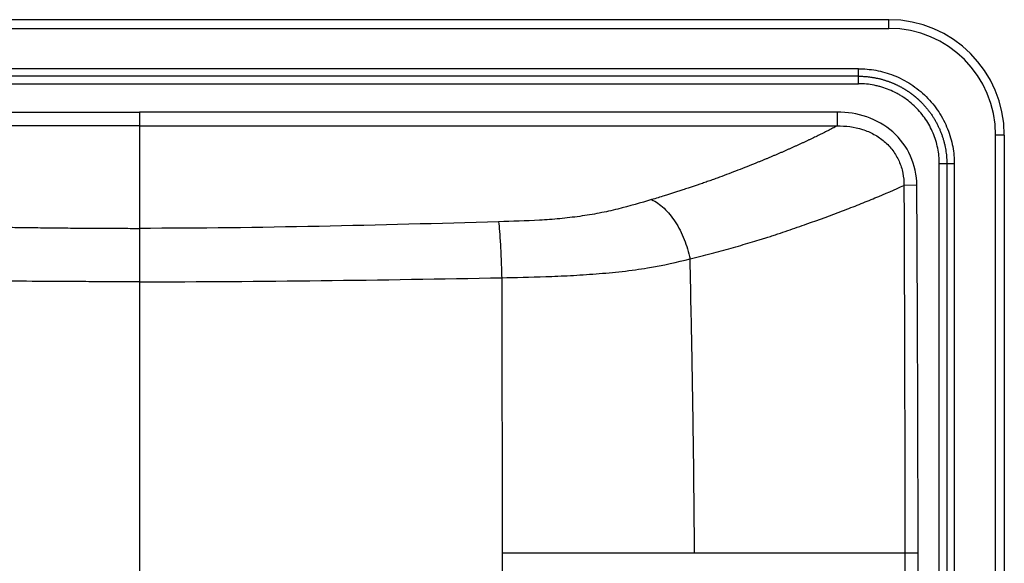
# Paper-space layout '_Top' of a CAD drawing. Units: millimetres. Extents: x -300 to 300, y -219 to 231.
# Drawn here: x -42 to 300, y 43 to 231 of the extents above; entities that cross this region are included whole.
import ezdxf

# ---------------------------------------------------------------- set-up
doc = ezdxf.new("R2010")
doc.units = ezdxf.units.MM

psp = doc.layouts.new('_Top')

# ---------------------------------------------------------------- linework, layer by layer
at = {"color": 7, "linetype": 'Continuous', "lineweight": 25}
for p, q in [((260, 231), (-260, 231)), ((260, 228), (260, 231)), ((-260, 228), (260, 228)), ((249.41, 214), (-249.41, 214)), ((249.41, 208.8), (249.41, 214)), ((249.41, 211.4), (-249.41, 211.4)), ((-249.41, 208.8), (249.41, 208.8)), ((0, 198.98), (0, 194.17)), ((242, 198.98), (242, 194.17)), ((297, -199), (297, 191)), ((300, 191), (297, 191)), ((300, 191), (300, -199)), ((282.65, 181), (277.46, 181)), ((277.46, -79), (277.46, 181)), ((280.06, 181), (280.06, -79)), ((282.65, 181), (282.65, -79)), ((269.65, 173.58), (265.18, 173.55)), ((0, 158.66), (0, 35.75))]:
    psp.add_line(p, q, dxfattribs=at)
at = {"color": 7, "linetype": 'Continuous', "lineweight": 25, "flags": 128}
for points in [[(-242, 198.98), (-106.48, 198.98), (0, 198.98)], [(242, 198.98), (106.48, 198.98), (0, 198.98)], [(0, 194.17), (-82.28, 194.17), (-135.52, 194.17), (-188.76, 194.17), (-242, 194.17)], [(0, 194.17), (82.28, 194.17), (135.52, 194.17), (188.76, 194.17), (242, 194.17)]]:
    psp.add_lwpolyline(points, dxfattribs=at)
at = {"color": 7, "linetype": 'Continuous', "lineweight": 25}
for radius in [40, 37]:
    psp.add_arc((260, 191), radius, 0, 90, dxfattribs=at)
for points, knots in [([(249.41, 214), (251.37, 214), (253.4, 213.83), (257.51, 213.07), (259.6, 212.49), (263.69, 210.88), (265.7, 209.85), (269.5, 207.39), (271.29, 205.95), (274.54, 202.72), (275.99, 200.94), (278.48, 197.17), (279.51, 195.18), (281.13, 191.12), (281.72, 189.05), (282.48, 184.96), (282.65, 182.94), (282.65, 181)], [0, 0, 0, 0, 0.125, 0.125, 0.25, 0.25, 0.375, 0.375, 0.5, 0.5, 0.625, 0.625, 0.75, 0.75, 0.875, 0.875, 1, 1, 1, 1]), ([(249.41, 211.4), (249.6, 211.4), (249.98, 211.4), (250.55, 211.38), (251.11, 211.36), (251.66, 211.32), (252.21, 211.28), (252.75, 211.22), (253.28, 211.16), (253.8, 211.09), (254.32, 211.01), (254.83, 210.92), (255.33, 210.83), (255.82, 210.73), (256.31, 210.62), (256.78, 210.51), (257.25, 210.39), (257.71, 210.27), (258.16, 210.14), (258.61, 210), (259.04, 209.86), (259.47, 209.72), (259.89, 209.57), (260.3, 209.42), (260.7, 209.26), (261.1, 209.1), (261.49, 208.94), (261.86, 208.78), (262.23, 208.61), (262.6, 208.45), (262.95, 208.28), (263.29, 208.1), (263.63, 207.93), (263.96, 207.76), (264.28, 207.58), (264.6, 207.41), (264.91, 207.23), (265.21, 207.05), (265.5, 206.88), (265.78, 206.7), (266.06, 206.53), (266.33, 206.35), (266.59, 206.18), (266.84, 206), (267.09, 205.83), (267.33, 205.66), (267.57, 205.49), (267.8, 205.32), (268.02, 205.16), (268.23, 204.99), (268.44, 204.83), (268.64, 204.67), (268.83, 204.52), (269.02, 204.36), (269.2, 204.21), (269.38, 204.06), (269.55, 203.91), (269.71, 203.77), (269.87, 203.63), (270.03, 203.49), (270.17, 203.36), (270.31, 203.23), (270.45, 203.1), (270.58, 202.98), (270.71, 202.86), (270.83, 202.75), (270.94, 202.64), (271.31, 202.27), (271.92, 201.65), (272.73, 200.73), (273.51, 199.79), (274.24, 198.83), (274.93, 197.85), (275.57, 196.85), (276.17, 195.84), (276.72, 194.81), (277.23, 193.77), (277.7, 192.71), (278.12, 191.66), (278.5, 190.59), (278.84, 189.52), (279.13, 188.45), (279.38, 187.37), (279.59, 186.3), (279.76, 185.23), (279.9, 184.17), (279.99, 183.1), (280.05, 182.05), (280.05, 181.35), (280.06, 181)], [0, 0, 0, 0, 0.011977, 0.023819, 0.035526, 0.047098, 0.058535, 0.069836, 0.081003, 0.092034, 0.10293, 0.11369, 0.124316, 0.134806, 0.145161, 0.15538, 0.165464, 0.175412, 0.185225, 0.194903, 0.204445, 0.213851, 0.223122, 0.232258, 0.241258, 0.250123, 0.258853, 0.267447, 0.275905, 0.284229, 0.292417, 0.300469, 0.308386, 0.316168, 0.323815, 0.331327, 0.338703, 0.345944, 0.35305, 0.360021, 0.366856, 0.373557, 0.380123, 0.386553, 0.392849, 0.39901, 0.405036, 0.410927, 0.416683, 0.422304, 0.427791, 0.433143, 0.43836, 0.443442, 0.44839, 0.453203, 0.457881, 0.462425, 0.466834, 0.471109, 0.475249, 0.479255, 0.483126, 0.486863, 0.490466, 0.493934, 0.497267, 0.500467, 0.526252, 0.551834, 0.577214, 0.602392, 0.627368, 0.652143, 0.676717, 0.701092, 0.725266, 0.749241, 0.773018, 0.796597, 0.819979, 0.843164, 0.866153, 0.888946, 0.911544, 0.933948, 0.956158, 0.978176, 1, 1, 1, 1]), ([(277.46, 181), (277.46, 181.92), (277.41, 182.84), (277.23, 184.67), (277.09, 185.58), (276.55, 188.26), (276.01, 189.99), (274.95, 192.52), (274.55, 193.35), (273.68, 194.96), (273.21, 195.74), (271.68, 197.99), (270.52, 199.4), (267.9, 201.98), (266.48, 203.14), (264.56, 204.4), (264.17, 204.65), (263.38, 205.11), (262.98, 205.33), (261.77, 205.97), (260.13, 206.74), (258.41, 207.35), (257.1, 207.74), (256.66, 207.86), (255.77, 208.08), (255.32, 208.18), (253.07, 208.63), (251.25, 208.8), (249.41, 208.8)], [0, 0, 0, 0, 0.0625, 0.0625, 0.125, 0.125, 0.25, 0.25, 0.3125, 0.3125, 0.375, 0.375, 0.5, 0.5, 0.625, 0.625, 0.65625, 0.65625, 0.6875, 0.6875, 0.75, 0.8125, 0.8125, 0.84375, 0.84375, 0.875, 0.875, 1, 1, 1, 1]), ([(269.65, 173.58), (269.62, 177.09), (268.89, 180.56), (266.03, 186.91), (263.9, 189.78), (258.69, 194.38), (255.59, 196.14), (249.01, 198.44), (245.51, 198.98), (242, 198.98)], [0, 0, 0, 0, 0.25, 0.25, 0.5, 0.5, 0.75, 0.75, 1, 1, 1, 1]), ([(0, 194.17), (0, 189.26), (0, 184.12), (0, 177.19), (0, 175.78), (0, 172.87), (0, 171.38), (0, 168.2), (0, 166.52), (0, 163.77), (0, 162.82), (0, 160.82), (0, 159.77), (0, 158.66)], [0, 0, 0, 0, 0.5, 0.5, 0.625, 0.625, 0.75, 0.75, 0.875, 0.875, 0.9375, 0.9375, 1, 1, 1, 1]), ([(242, 194.17), (241.74, 194.03), (241.21, 193.75), (240.42, 193.34), (239.62, 192.92), (238.8, 192.51), (237.99, 192.09), (237.16, 191.68), (236.32, 191.26), (235.48, 190.85), (234.62, 190.43), (233.76, 190.02), (232.89, 189.6), (232.02, 189.19), (231.13, 188.77), (230.23, 188.36), (229.33, 187.94), (228.42, 187.52), (227.5, 187.1), (226.57, 186.69), (225.64, 186.27), (224.69, 185.85), (223.74, 185.43), (222.78, 185.01), (221.81, 184.59), (220.84, 184.18), (219.85, 183.76), (218.86, 183.34), (217.86, 182.92), (216.86, 182.51), (215.84, 182.09), (214.82, 181.67), (213.13, 180.99), (210.74, 180.03), (207.61, 178.81), (204.42, 177.59), (201.72, 176.57), (199.52, 175.76), (197.84, 175.15), (196.13, 174.56), (194.56, 174.02), (192.65, 173.38), (190.67, 172.73), (188.64, 172.06), (187.27, 171.61), (185.62, 171.08), (183.96, 170.54), (181.82, 169.87), (179.9, 169.28), (178.42, 168.83), (177.68, 168.61)], [0, 0, 0, 0, 0.016081, 0.032167, 0.048256, 0.064349, 0.080447, 0.096551, 0.112659, 0.128774, 0.144894, 0.161021, 0.177154, 0.193294, 0.209444, 0.225606, 0.241778, 0.257959, 0.274147, 0.290341, 0.306541, 0.322745, 0.338951, 0.355158, 0.371365, 0.387571, 0.403774, 0.419973, 0.436167, 0.452355, 0.468536, 0.484711, 0.500882, 0.548501, 0.596086, 0.643629, 0.691111, 0.714836, 0.738544, 0.762239, 0.785957, 0.802781, 0.839319, 0.864838, 0.882691, 0.892731, 0.92868, 0.94626, 0.973103, 1, 1, 1, 1]), ([(242, 194.17), (244.99, 194.23), (247.99, 193.84), (252.18, 192.5), (253.52, 191.93), (256.08, 190.54), (257.29, 189.71), (259.47, 187.85), (260.47, 186.79), (262.19, 184.49), (262.91, 183.26), (264.07, 180.64), (264.51, 179.25), (265.07, 176.44), (265.2, 175.01), (265.18, 173.55)], [0, 0, 0, 0, 0.25, 0.25, 0.375, 0.375, 0.5, 0.5, 0.625, 0.625, 0.75, 0.75, 0.875, 0.875, 1, 1, 1, 1]), ([(218.03, 155.59), (218.63, 155.78), (219.2, 155.97), (220.35, 156.36), (220.92, 156.55), (222.63, 157.13), (223.76, 157.51), (227.11, 158.66), (229.31, 159.42), (235.78, 161.7), (239.92, 163.22), (245.85, 165.47), (247.78, 166.22), (251.53, 167.71), (253.35, 168.45), (258.68, 170.65), (262.03, 172.1), (265.18, 173.55)], [0, 0, 0, 0, 0.03125, 0.03125, 0.0625, 0.0625, 0.125, 0.125, 0.25, 0.25, 0.5, 0.5, 0.625, 0.625, 0.75, 0.75, 1, 1, 1, 1]), ([(177.68, 168.61), (173.91, 167.49), (170.03, 166.36), (163.84, 164.84), (161.72, 164.36), (157.31, 163.51), (155.02, 163.14), (150.44, 162.5), (148.12, 162.23), (143.47, 161.79), (141.13, 161.62), (134.07, 161.21), (129.32, 161.07), (124.58, 160.93)], [0, 0, 0, 0, 0.25, 0.25, 0.375, 0.375, 0.5, 0.5, 0.625, 0.625, 0.75, 0.75, 1, 1, 1, 1]), ([(177.68, 168.61), (179.13, 167.94), (180.58, 166.93), (183.34, 164.32), (184.66, 162.71), (187.02, 159.06), (188.08, 157.01), (189.82, 152.67), (190.51, 150.38), (190.99, 148.07)], [0, 0, 0, 0, 0.25, 0.25, 0.5, 0.5, 0.75, 0.75, 1, 1, 1, 1]), ([(-124.58, 160.94), (-122.35, 160.87), (-117.96, 160.74), (-111.5, 160.56), (-105.27, 160.39), (-99.29, 160.22), (-90.03, 159.98), (-77.74, 159.67), (-64.89, 159.39), (-54.96, 159.2), (-47.68, 159.08), (-40.51, 158.97), (-33.46, 158.87), (-26.54, 158.8), (-19.73, 158.74), (-13.05, 158.69), (-6.48, 158.67), (-2.15, 158.66), (0, 158.66)], [0, 0, 0, 0, 0.053832, 0.10575, 0.155753, 0.203842, 0.250016, 0.378814, 0.499998, 0.55944, 0.617909, 0.675404, 0.731926, 0.787478, 0.84206, 0.895673, 0.948319, 1, 1, 1, 1]), ([(124.58, 160.93), (124.68, 160.07), (124.79, 158.96), (125, 156.27), (125.11, 154.69), (125.3, 151.23), (125.39, 149.34), (125.54, 145.47), (125.61, 143.48), (125.66, 141.56)], [0, 0, 0, 0, 0.25, 0.25, 0.5, 0.5, 0.75, 0.75, 1, 1, 1, 1]), ([(190.99, 148.07), (193.5, 148.7), (195.94, 149.33), (200.69, 150.59), (203, 151.21), (207.5, 152.46), (209.7, 153.08), (212.89, 154.01), (213.94, 154.33), (215.5, 154.8), (216.27, 155.04), (217.03, 155.27), (217.54, 155.43), (217.79, 155.51), (218.03, 155.59)], [0, 0, 0, 0, 0.25, 0.25, 0.5, 0.5, 0.75, 0.75, 0.875, 0.875, 0.9375, 0.96875, 0.96875, 1, 1, 1, 1]), ([(125.66, 141.56), (130.42, 141.65), (135.51, 141.75), (143.73, 142.03), (146.56, 142.15), (152.41, 142.46), (155.39, 142.65), (161.37, 143.12), (164.41, 143.4), (169.02, 143.91), (170.55, 144.1), (173.49, 144.51), (174.91, 144.73), (181.8, 145.89), (186.61, 146.98), (190.99, 148.07)], [0, 0, 0, 0, 0.25, 0.25, 0.375, 0.375, 0.5, 0.5, 0.625, 0.625, 0.6875, 0.6875, 0.75, 0.75, 1, 1, 1, 1]), ([(191.78, 109.5), (191.75, 111.05), (191.73, 112.59), (191.67, 115.71), (191.64, 117.27), (191.55, 121.99), (191.49, 125.17), (191.29, 134.81), (191.14, 141.37), (190.99, 148.07)], [0, 0, 0, 0, 0.125, 0.125, 0.25, 0.25, 0.5, 0.5, 1, 1, 1, 1]), ([(0, 140.14), (-1.3, 140.14), (-3.9, 140.14), (-7.8, 140.14), (-11.71, 140.15), (-15.63, 140.16), (-19.56, 140.18), (-23.5, 140.2), (-27.46, 140.22), (-35.26, 140.26), (-47.06, 140.36), (-62.65, 140.52), (-78.44, 140.74), (-92.27, 140.94), (-104.48, 141.16), (-114.94, 141.35), (-122.04, 141.48), (-125.66, 141.55)], [0, 0, 0, 0, 0.030978, 0.062002, 0.093092, 0.124261, 0.155526, 0.1869, 0.218395, 0.250021, 0.372971, 0.500001, 0.622063, 0.749988, 0.830335, 0.913659, 1, 1, 1, 1]), ([(192.55, 46.04), (192.48, 56.61), (192.38, 67.19), (192.19, 83.06), (192.12, 88.35), (192, 96.28), (191.96, 98.92), (191.87, 104.21), (191.83, 106.85), (191.78, 109.5)], [0, 0, 0, 0, 0.5, 0.5, 0.75, 0.75, 0.875, 0.875, 1, 1, 1, 1]), ([(192.55, 46.04), (190.1, 46.04), (187.59, 46.04), (182.48, 46.05), (179.88, 46.05), (171.94, 46.05), (166.46, 46.05), (158.01, 46.05), (155.16, 46.05), (150.83, 46.05), (149.38, 46.05), (146.46, 46.05), (145, 46.05), (140.6, 46.05), (137.65, 46.05), (131.75, 46.05), (128.8, 46.05), (125.84, 46.05)], [0, 0, 0, 0, 0.125, 0.125, 0.25, 0.25, 0.5, 0.5, 0.625, 0.625, 0.6875, 0.6875, 0.75, 0.75, 0.875, 0.875, 1, 1, 1, 1]), ([(125.84, 46.04), (125.86, 34.09), (125.87, 22.13), (125.88, -1.79), (125.87, -13.75), (125.86, -25.71)], [0, 0, 0, 0, 0.5, 0.5, 1, 1, 1, 1]), ([(265.51, 46.03), (261.53, 46.03), (257.02, 46.03), (246.96, 46.03), (241.42, 46.03), (232.41, 46.04), (229.29, 46.04), (224.44, 46.04), (222.81, 46.04), (219.44, 46.04), (217.7, 46.04), (208.82, 46.04), (200.97, 46.04), (192.55, 46.04)], [0, 0, 0, 0, 0.25, 0.25, 0.5, 0.5, 0.625, 0.625, 0.6875, 0.6875, 0.75, 0.75, 1, 1, 1, 1]), ([(270.11, 46.03), (269.65, 46.03), (269.18, 46.03), (268.23, 46.03), (267.77, 46.03), (266.94, 46.03), (266.56, 46.03), (265.94, 46.03), (265.69, 46.03), (265.51, 46.03)], [0, 0, 0, 0, 0.25, 0.25, 0.5, 0.5, 0.75, 0.75, 1, 1, 1, 1]), ([(269.87, -64.76), (270.01, -46.29), (270.08, -27.83), (270.15, 9.1), (270.14, 27.57), (270.11, 46.03)], [0, 0, 0, 0, 0.5, 0.5, 1, 1, 1, 1])]:
    psp.add_open_spline(points, degree=3, knots=knots, dxfattribs=at)
for points in [[(265.18, 173.55), (265.37, 131.04), (265.47, 88.54), (265.51, 46.03)], [(270.11, 46.03), (270.05, 88.55), (269.92, 131.06), (269.65, 173.58)], [(124.58, 160.94), (83.08, 159.73), (41.57, 158.66), (0, 158.66)], [(0, 140.14), (42.09, 140.14), (83.98, 140.73), (125.66, 141.55)], [(125.66, 141.56), (125.68, 130.87), (125.7, 120.19), (125.73, 109.5)], [(125.73, 109.5), (125.77, 88.36), (125.81, 67.2), (125.84, 46.04)], [(265.51, 46.03), (265.55, 9.1), (265.56, -27.82), (265.33, -64.72)]]:
    psp.add_open_spline(points, degree=3, dxfattribs=at)

doc.saveas('drawing.dxf')
